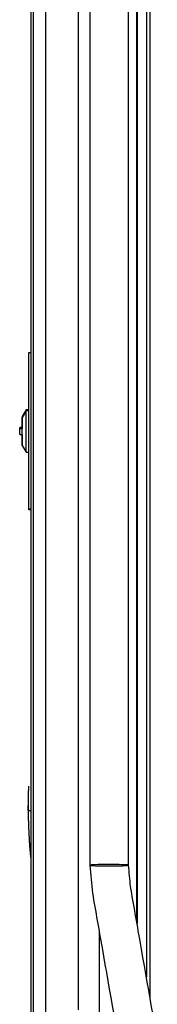
# Model space of a CAD drawing. Extents: x 3264 to 28478, y 2836 to 41588.
# Drawn here: x 21076 to 21173, y 17440 to 18132 of the extents above; entities that cross this region are included whole.
import ezdxf

# ---------------------------------------------------------------- set-up
doc = ezdxf.new("R2010")
doc.units = 0
doc.header["$LTSCALE"] = 100
doc.layers.get('0').update_dxf_attribs({"linetype": 'CONTINUOUS'})

msp = doc.modelspace()

# ---------------------------------------------------------------- linework, layer by layer
at = {"linetype": 'CONTINUOUS'}
for p, q in [((21083.8, 17279.18), (21083.8, 18774.12)), ((21085.4, 17279.18), (21085.4, 18774.12)), ((21158, 18736.32), (21158, 17498.24)), ((21158.3, 18736.32), (21158.3, 17496.53)), ((21164.91, 18735.65), (21164.91, 17459.04)), ((21082.2, 17857.04), (21082.2, 17897.51)), ((21082.2, 17897.51), (21082.3, 17897.51)), ((21082.3, 17898.04), (21083.8, 17898.04)), ((21082.3, 17788.04), (21082.3, 17898.04)), ((21080.2, 17857.51), (21077.5, 17852.84)), ((21077.5, 17852.84), (21077.5, 17844.54)), ((21080.3, 17857.87), (21077.6, 17853.19)), ((21080.3, 17857.04), (21077.6, 17852.36)), ((21077.6, 17853.19), (21077.6, 17853.01)), ((21080.2, 17857.51), (21080.2, 17856.87)), ((21082.2, 17857.51), (21080.2, 17857.51)), ((21080.3, 17857.87), (21080.3, 17857.51)), ((21082.2, 17857.87), (21080.3, 17857.87)), ((21080.3, 17828.04), (21080.3, 17857.04)), ((21082.3, 17857.04), (21080.3, 17857.04)), ((21077.6, 17832.72), (21077.6, 17852.36)), ((21075.75, 17841.01), (21075.75, 17845.01)), ((21077.5, 17845.01), (21075.75, 17845.01)), ((21075.75, 17841.01), (21075.85, 17841.01)), ((21075.85, 17845.01), (21075.85, 17845.37)), ((21077.5, 17845.37), (21075.85, 17845.37)), ((21075.85, 17840.54), (21075.85, 17844.54)), ((21077.6, 17844.54), (21075.85, 17844.54)), ((21075.85, 17840.54), (21077.6, 17840.54)), ((21077.5, 17840.54), (21077.5, 17833.19)), ((21077.5, 17833.19), (21077.6, 17833.02)), ((21077.6, 17832.72), (21080.3, 17828.04)), ((21080.3, 17828.04), (21082.3, 17828.04)), ((21082.2, 17787.51), (21082.2, 17828.04)), ((21083.8, 17787.51), (21082.2, 17787.51)), ((21083.8, 17788.04), (21082.3, 17788.04)), ((21081.69, 17579.49), (21081.69, 17579.46)), ((21125.21, 17537.53), (21125.21, 17537.57)), ((21131.8, 17370.2), (21131.8, 17490.18))]:
    msp.add_line(p, q, dxfattribs=at)
for points in [[(21093.8, 18741.12), (21093.8, 18731.09), (21093.8, 18698.35), (21093.8, 18580.87), (21093.8, 18365.91), (21093.8, 18071.65), (21093.8, 17774.55), (21093.8, 17561.12), (21093.8, 17449.49), (21093.8, 17425.83), (21093.8, 17416.16), (21093.8, 17400.03)], [(21167.63, 17443.59), (21167.63, 17454.28), (21167.63, 17466.85), (21167.63, 17480.83), (21167.63, 17495.13), (21167.63, 17509.42), (21167.63, 17527.91), (21167.63, 17571.32), (21167.63, 17666.52), (21167.63, 17845.61), (21167.63, 18100.89), (21167.63, 18359.45), (21167.63, 18550.27), (21167.63, 18641.72), (21167.63, 18676.41), (21167.63, 18689.04), (21167.63, 18698.22), (21167.63, 18707.92), (21167.63, 18719.93), (21167.63, 18735.05)], [(21125.2, 18151.31), (21125.2, 18127.97), (21125.2, 18104.61), (21125.2, 18081.22), (21125.2, 18057.82), (21125.2, 18034.4), (21125.2, 18010.96), (21125.2, 17987.5), (21125.2, 17964.03), (21125.2, 17940.54), (21125.2, 17917.03), (21125.2, 17893.51), (21125.2, 17869.98), (21125.2, 17846.43), (21125.2, 17822.86), (21125.2, 17799.29), (21125.2, 17775.7), (21125.2, 17752.09), (21125.2, 17728.48), (21125.2, 17704.86), (21125.2, 17681.22), (21125.2, 17657.58), (21125.2, 17633.92), (21125.2, 17610.26), (21125.2, 17586.59), (21125.2, 17562.91)], [(21116.8, 18139.37), (21116.8, 18115.28), (21116.8, 18091.18), (21116.8, 18067.07), (21116.8, 18042.94), (21116.8, 18018.8), (21116.8, 17994.64), (21116.8, 17970.47), (21116.8, 17946.29), (21116.8, 17946.02), (21116.8, 17922.09), (21116.8, 17897.88), (21116.8, 17873.65), (21116.8, 17849.42), (21116.8, 17825.17), (21116.8, 17800.91), (21116.8, 17776.64), (21116.8, 17752.35), (21116.8, 17728.06), (21116.8, 17713.99), (21116.8, 17703.76), (21116.8, 17679.45), (21116.8, 17655.12), (21116.8, 17630.79), (21116.8, 17606.44), (21116.8, 17582.09), (21116.8, 17557.73), (21116.8, 17548.19), (21116.8, 17533.37), (21116.8, 17528.87), (21116.8, 17508.99), (21116.8, 17503.86), (21116.8, 17484.61), (21116.8, 17479.57), (21116.8, 17460.22), (21116.8, 17435.82)], [(21152.4, 17562.91), (21152.4, 17581.56), (21152.4, 17600.19), (21152.4, 17618.83), (21152.4, 17637.45), (21152.4, 17656.08), (21152.4, 17674.69), (21152.4, 17693.3), (21152.4, 17711.91), (21152.4, 17730.5), (21152.4, 17749.09), (21152.4, 17767.68), (21152.4, 17786.25), (21152.4, 17804.82), (21152.4, 17823.38), (21152.4, 17841.93), (21152.4, 17860.47), (21152.4, 17879.01), (21152.4, 17897.54), (21152.4, 17916.05), (21152.4, 17934.56), (21152.4, 17953.06), (21152.4, 17971.55), (21152.4, 17990.03), (21152.4, 18008.5), (21152.4, 18026.95), (21152.4, 18045.4), (21152.4, 18063.83), (21152.4, 18082.26), (21152.4, 18100.67), (21152.4, 18119.07), (21152.4, 18137.45)]]:
    msp.add_lwpolyline(points, dxfattribs=at)
for centre, major_axis, ratio, start_param, end_param in [((21138.8, 17537.55), (-13.6, 0), 0.036034, 3.237865, 6.283185), ((21138.8, 17537.55), (-13.6, 0), 0.036034, 0, 3.137219), ((21147.07, 17481.86), (-13.39, -2.36), 0.255207, 3.006139, 3.134551)]:
    msp.add_ellipse(centre, major_axis=major_axis, ratio=ratio, start_param=start_param, end_param=end_param, dxfattribs=at)
for points, knots in [([(21081.93, 17593.05), (21081.93, 17593.04), (21081.93, 17592.97), (21081.93, 17592.9), (21081.92, 17592.83), (21081.92, 17592.75), (21081.92, 17592.68), (21081.92, 17592.6), (21081.91, 17592.53), (21081.91, 17592.46), (21081.91, 17592.38), (21081.91, 17592.31), (21081.9, 17592.23), (21081.9, 17592.16), (21081.9, 17592.08), (21081.9, 17592.01), (21081.89, 17591.93), (21081.89, 17591.86), (21081.89, 17591.78), (21081.89, 17591.71), (21081.88, 17591.63), (21081.88, 17591.56), (21081.88, 17591.48), (21081.88, 17591.41), (21081.87, 17591.34), (21081.87, 17591.26), (21081.87, 17591.19), (21081.87, 17591.11), (21081.87, 17591.04), (21081.86, 17590.96), (21081.86, 17590.89), (21081.86, 17590.81), (21081.86, 17590.74), (21081.86, 17590.66), (21081.85, 17590.59), (21081.85, 17590.51), (21081.85, 17590.44), (21081.85, 17590.36), (21081.84, 17590.29), (21081.84, 17590.22), (21081.84, 17590.14), (21081.84, 17590.07), (21081.84, 17589.99), (21081.83, 17589.92), (21081.83, 17589.84), (21081.83, 17589.77), (21081.83, 17589.69), (21081.83, 17589.62), (21081.82, 17589.54), (21081.82, 17589.47), (21081.82, 17589.39), (21081.82, 17589.32), (21081.82, 17589.24), (21081.81, 17589.17), (21081.81, 17589.1), (21081.81, 17589.02), (21081.81, 17588.95), (21081.81, 17588.87), (21081.81, 17588.8), (21081.8, 17588.72), (21081.8, 17588.65), (21081.8, 17588.57), (21081.8, 17588.5), (21081.8, 17588.42), (21081.8, 17588.35), (21081.79, 17588.27), (21081.79, 17588.2), (21081.79, 17588.12), (21081.79, 17588.05), (21081.79, 17587.97), (21081.79, 17587.9), (21081.78, 17587.83), (21081.78, 17587.75), (21081.78, 17587.68), (21081.78, 17587.6), (21081.78, 17587.53), (21081.78, 17587.45), (21081.77, 17587.38), (21081.77, 17587.3), (21081.77, 17587.23), (21081.77, 17587.15), (21081.77, 17587.08), (21081.77, 17587), (21081.77, 17586.93), (21081.76, 17586.85), (21081.76, 17586.78), (21081.76, 17586.71), (21081.76, 17586.63), (21081.76, 17586.56), (21081.76, 17586.48), (21081.76, 17586.41), (21081.75, 17586.33), (21081.75, 17586.26), (21081.75, 17586.18), (21081.75, 17586.11), (21081.75, 17586.03), (21081.75, 17585.96), (21081.75, 17585.88), (21081.75, 17585.81), (21081.74, 17585.73), (21081.74, 17585.66), (21081.74, 17585.58), (21081.74, 17585.51), (21081.74, 17585.44), (21081.74, 17585.36), (21081.74, 17585.29), (21081.74, 17585.21), (21081.74, 17585.14), (21081.73, 17585.06), (21081.73, 17584.99), (21081.73, 17584.91), (21081.73, 17584.84), (21081.73, 17584.76), (21081.73, 17584.69), (21081.73, 17584.61), (21081.73, 17584.54), (21081.73, 17584.46), (21081.73, 17584.39), (21081.72, 17584.32), (21081.72, 17584.24), (21081.72, 17584.17), (21081.72, 17584.09), (21081.72, 17584.02), (21081.72, 17583.94), (21081.72, 17583.87), (21081.72, 17583.79), (21081.72, 17583.72), (21081.72, 17583.64), (21081.72, 17583.57), (21081.71, 17583.49), (21081.71, 17583.42), (21081.71, 17583.34), (21081.71, 17583.27), (21081.71, 17583.19), (21081.71, 17583.12), (21081.71, 17583.05), (21081.71, 17582.97), (21081.71, 17582.9), (21081.71, 17582.82), (21081.71, 17582.75), (21081.71, 17582.67), (21081.71, 17582.6), (21081.71, 17582.52), (21081.71, 17582.45), (21081.7, 17582.37), (21081.7, 17582.3), (21081.7, 17582.22), (21081.7, 17582.15), (21081.7, 17582.07), (21081.7, 17582), (21081.7, 17581.92), (21081.7, 17581.85), (21081.7, 17581.78), (21081.7, 17581.7), (21081.7, 17581.63), (21081.7, 17581.55), (21081.7, 17581.48), (21081.7, 17581.4), (21081.7, 17581.33), (21081.7, 17581.25), (21081.7, 17581.18), (21081.7, 17581.1), (21081.7, 17581.03), (21081.7, 17580.95), (21081.7, 17580.88), (21081.7, 17580.8), (21081.7, 17580.73), (21081.7, 17580.65), (21081.7, 17580.58), (21081.7, 17580.51), (21081.7, 17580.43), (21081.69, 17580.36), (21081.69, 17580.28), (21081.69, 17580.21), (21081.69, 17580.13), (21081.69, 17580.06), (21081.69, 17579.98), (21081.69, 17579.91), (21081.69, 17579.83), (21081.69, 17579.76), (21081.69, 17579.68), (21081.69, 17579.61), (21081.69, 17579.53), (21081.69, 17579.46), (21081.69, 17579.38), (21081.69, 17579.31), (21081.69, 17579.24), (21081.69, 17579.16), (21081.69, 17579.09), (21081.69, 17579.01), (21081.69, 17578.94), (21081.69, 17578.86), (21081.69, 17578.79), (21081.69, 17578.71), (21081.69, 17578.64), (21081.69, 17578.56), (21081.7, 17578.49), (21081.7, 17578.41), (21081.7, 17578.34), (21081.7, 17578.26), (21081.7, 17578.19), (21081.7, 17578.11), (21081.7, 17578.04), (21081.7, 17577.97), (21081.7, 17577.89), (21081.7, 17577.82), (21081.7, 17577.74), (21081.7, 17577.67), (21081.7, 17577.59), (21081.7, 17577.52), (21081.7, 17577.44), (21081.7, 17577.37), (21081.7, 17577.29), (21081.7, 17577.22), (21081.7, 17577.14), (21081.7, 17577.07), (21081.7, 17576.99), (21081.7, 17576.92), (21081.7, 17576.84), (21081.7, 17576.77), (21081.7, 17576.7), (21081.7, 17576.62), (21081.7, 17576.55), (21081.71, 17576.47), (21081.71, 17576.4), (21081.71, 17576.32), (21081.71, 17576.25), (21081.71, 17576.17), (21081.71, 17576.1), (21081.71, 17576.04), (21081.71, 17576.02)], [0, 0, 0, 0, 0.074695, 0.149391, 0.224086, 0.298781, 0.373477, 0.448172, 0.522868, 0.597564, 0.67226, 0.746955, 0.821651, 0.896347, 0.971043, 1.04574, 1.120436, 1.195132, 1.269828, 1.344525, 1.419221, 1.493918, 1.568614, 1.643311, 1.718008, 1.792705, 1.867402, 1.942099, 2.016796, 2.091493, 2.16619, 2.240887, 2.315584, 2.390282, 2.464979, 2.539677, 2.614374, 2.689072, 2.76377, 2.838467, 2.913165, 2.987863, 3.062561, 3.137259, 3.211957, 3.286655, 3.361353, 3.436052, 3.51075, 3.585448, 3.660147, 3.734845, 3.809544, 3.884243, 3.958941, 4.03364, 4.108339, 4.183038, 4.257737, 4.332436, 4.407135, 4.481834, 4.556533, 4.631233, 4.705932, 4.780631, 4.855331, 4.93003, 5.00473, 5.07943, 5.154129, 5.228829, 5.303529, 5.378229, 5.452929, 5.527629, 5.602329, 5.677029, 5.751729, 5.826429, 5.90113, 5.97583, 6.05053, 6.125231, 6.199932, 6.274632, 6.349333, 6.424033, 6.498734, 6.573435, 6.648136, 6.722837, 6.797538, 6.872239, 6.94694, 7.021641, 7.096343, 7.171044, 7.245745, 7.320447, 7.395148, 7.46985, 7.544551, 7.619253, 7.693954, 7.768656, 7.843358, 7.91806, 7.992762, 8.067464, 8.142166, 8.216868, 8.29157, 8.366272, 8.440974, 8.515677, 8.590379, 8.665081, 8.739784, 8.814486, 8.889189, 8.963892, 9.038594, 9.113297, 9.188, 9.262702, 9.337405, 9.412108, 9.486811, 9.561514, 9.636217, 9.71092, 9.785624, 9.860327, 9.93503, 10.009733, 10.084437, 10.15914, 10.233844, 10.308547, 10.383251, 10.457955, 10.532658, 10.607362, 10.682066, 10.75677, 10.831473, 10.906177, 10.980881, 11.055585, 11.130289, 11.204994, 11.279698, 11.354402, 11.429106, 11.50381, 11.578515, 11.653219, 11.727924, 11.802628, 11.877333, 11.952037, 12.026742, 12.101447, 12.176151, 12.250856, 12.325561, 12.400266, 12.474971, 12.549676, 12.624381, 12.699086, 12.773791, 12.848496, 12.923201, 12.997906, 13.072612, 13.147317, 13.222022, 13.296728, 13.371433, 13.446139, 13.520844, 13.59555, 13.670255, 13.744961, 13.819667, 13.894373, 13.969078, 14.043784, 14.11849, 14.193196, 14.267902, 14.342608, 14.417314, 14.49202, 14.566726, 14.641432, 14.716139, 14.790845, 14.865551, 14.940257, 15.014964, 15.08967, 15.164377, 15.239083, 15.31379, 15.388496, 15.463203, 15.537909, 15.612616, 15.687323, 15.76203, 15.836736, 15.911443, 15.98615, 16.060857, 16.135564, 16.210271, 16.284978, 16.359685, 16.434392, 16.509099, 16.583806, 16.658513, 16.733221, 16.807928, 16.882635, 16.957343, 17.03205, 17.03205, 17.03205, 17.03205]), ([(21081.71, 17576.05), (21081.71, 17576.06), (21081.71, 17576.13), (21081.71, 17576.19), (21081.71, 17576.26), (21081.71, 17576.34), (21081.71, 17576.41), (21081.71, 17576.48), (21081.71, 17576.55), (21081.7, 17576.62), (21081.7, 17576.69), (21081.7, 17576.76), (21081.7, 17576.84), (21081.7, 17576.91), (21081.7, 17576.98), (21081.7, 17577.05), (21081.7, 17577.12), (21081.7, 17577.19), (21081.7, 17577.27), (21081.7, 17577.34), (21081.7, 17577.41), (21081.7, 17577.48), (21081.7, 17577.55), (21081.7, 17577.62), (21081.7, 17577.69), (21081.7, 17577.77), (21081.7, 17577.84), (21081.7, 17577.91), (21081.7, 17577.98), (21081.7, 17578.05), (21081.7, 17578.12), (21081.7, 17578.19), (21081.7, 17578.27), (21081.7, 17578.34), (21081.7, 17578.41), (21081.7, 17578.48), (21081.7, 17578.55), (21081.69, 17578.62), (21081.69, 17578.69), (21081.69, 17578.77), (21081.69, 17578.84), (21081.69, 17578.91), (21081.69, 17578.98), (21081.69, 17579.05), (21081.69, 17579.12), (21081.69, 17579.2), (21081.69, 17579.27), (21081.69, 17579.34), (21081.69, 17579.41), (21081.69, 17579.47), (21081.69, 17579.48)], [0, 0, 0, 0, 0.071484, 0.142967, 0.214451, 0.285934, 0.357418, 0.428901, 0.500384, 0.571868, 0.643351, 0.714834, 0.786317, 0.8578, 0.929283, 1.000766, 1.072249, 1.143732, 1.215215, 1.286698, 1.358181, 1.429663, 1.501146, 1.572629, 1.644111, 1.715594, 1.787076, 1.858559, 1.930041, 2.001524, 2.073006, 2.144488, 2.21597, 2.287452, 2.358935, 2.430417, 2.501899, 2.573381, 2.644862, 2.716344, 2.787826, 2.859308, 2.93079, 3.002271, 3.073753, 3.145234, 3.216716, 3.288197, 3.359679, 3.43116, 3.43116, 3.43116, 3.43116]), ([(21081.71, 17576.05), (21081.71, 17576.05), (21081.71, 17576.05), (21081.71, 17576.05), (21081.72, 17576.05), (21081.72, 17576.05), (21081.73, 17576.05), (21081.74, 17576.05), (21081.75, 17576.06), (21081.76, 17576.06), (21081.77, 17576.06), (21081.79, 17576.06), (21081.8, 17576.06), (21081.82, 17576.06), (21081.84, 17576.06), (21081.86, 17576.06), (21081.88, 17576.06), (21081.91, 17576.06), (21081.93, 17576.06), (21081.96, 17576.06), (21081.99, 17576.07), (21082.02, 17576.07), (21082.05, 17576.07), (21082.08, 17576.07), (21082.11, 17576.07), (21082.15, 17576.07), (21082.18, 17576.07), (21082.22, 17576.07), (21082.25, 17576.07), (21082.29, 17576.07), (21082.29, 17576.07)], [0, 0, 0, 0, 0.0010645, 0.0034633, 0.0073491, 0.012761, 0.019721, 0.0282464, 0.0383522, 0.0500492, 0.0633298, 0.0781815, 0.0945916, 0.1125473, 0.1320356, 0.1530435, 0.1755527, 0.1995283, 0.2249324, 0.2517271, 0.2798743, 0.3093366, 0.3400754, 0.3720481, 0.4051998, 0.4394764, 0.4748231, 0.5111854, 0.5485088, 0.5867386, 0.5867386, 0.5867386, 0.5867386]), ([(21081.71, 17576.02), (21081.72, 17575.44), (21081.74, 17573.11), (21081.79, 17570.56), (21081.87, 17567.75), (21081.96, 17565.02), (21082.07, 17562.26), (21082.2, 17559.51), (21082.35, 17556.76), (21082.52, 17554.01), (21082.71, 17551.28), (21082.92, 17548.48), (21083.13, 17545.93), (21083.35, 17543.61), (21083.4, 17543.04)], [0, 0, 0, 0, 2.753379, 5.506759, 8.260138, 11.013517, 13.766896, 16.520276, 19.273655, 22.027034, 24.780413, 27.533793, 30.287172, 33.040551, 33.040551, 33.040551, 33.040551])]:
    msp.add_open_spline(points, degree=3, knots=knots, dxfattribs=at)
for points in [[(21082.29, 17576.07), (21082.57, 17576.08), (21082.85, 17576.08), (21083.12, 17576.09)], [(21125.2, 17562.91), (21125.2, 17554.46), (21125.2, 17546), (21125.2, 17537.55)], [(21152.4, 17537.55), (21152.4, 17546), (21152.4, 17554.46), (21152.4, 17562.91)], [(21125.2, 17537.55), (21125.77, 17530.97), (21126.35, 17524.4), (21126.92, 17517.82)], [(21153.71, 17522.54), (21153.27, 17527.54), (21152.84, 17532.54), (21152.4, 17537.54)], [(21160.47, 17484.2), (21158.22, 17496.98), (21155.97, 17509.76), (21153.71, 17522.54)], [(21126.92, 17517.82), (21129.18, 17505.05), (21131.43, 17492.27), (21133.68, 17479.49)], [(21133.68, 17479.49), (21144.66, 17417.25), (21155.63, 17355.02), (21166.6, 17292.78)], [(21193.05, 17299.39), (21182.19, 17360.99), (21171.33, 17422.6), (21160.47, 17484.2)]]:
    msp.add_open_spline(points, degree=3, dxfattribs=at)

doc.saveas('drawing.dxf')
